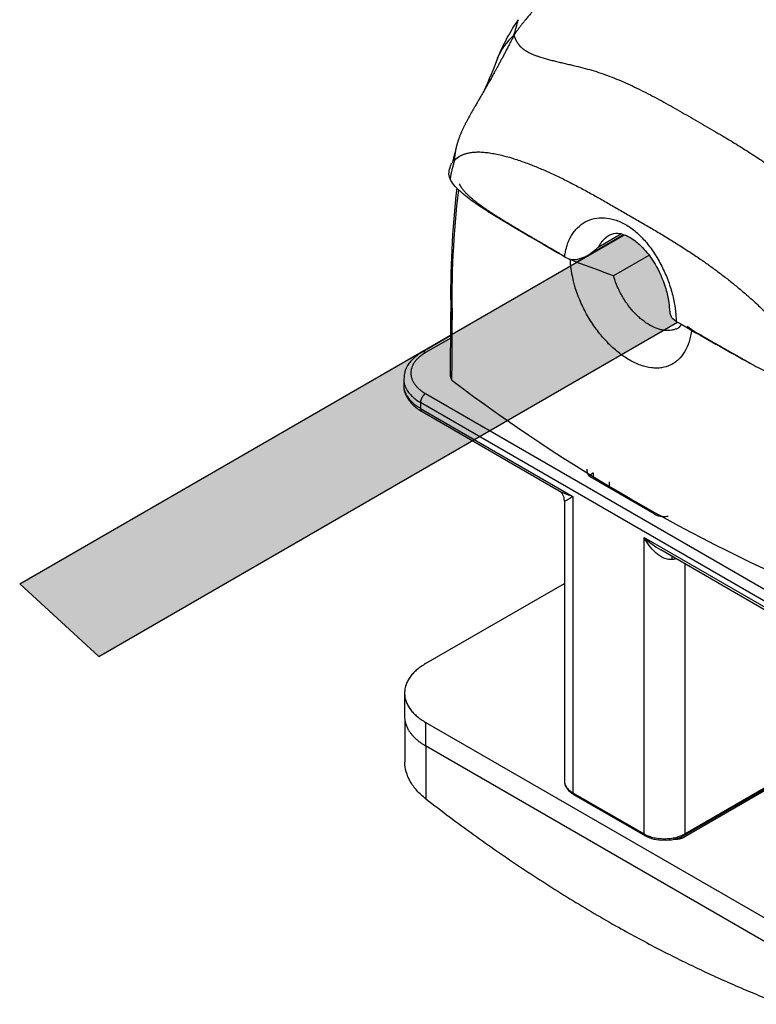
# Model space of a CAD drawing. Units: inches. Extents: x 138 to 2746, y 402 to 1689.
# Drawn here: x 2535 to 2536, y 1543 to 1544 of the extents above; entities that cross this region are included whole.
import ezdxf

# ---------------------------------------------------------------- set-up
doc = ezdxf.new("R2010")
doc.units = ezdxf.units.IN
doc.header["$LTSCALE"] = 0.125
doc.header["$MEASUREMENT"] = 0
doc.layers.add('01 Cut', color=7, linetype='Continuous')
doc.layers.add('1', color=53, linetype='Continuous')

msp = doc.modelspace()

# ---------------------------------------------------------------- hatches: boundary and pattern name
at = {"layer": '1', "transparency": 33554687}
h = msp.add_hatch(color=8, dxfattribs=at)
h.dxf.hatch_style = 1
h.paths.add_polyline_path([(2536.02111, 1543.97672), (2536.08661, 1544.01454), (2536.09518, 1544.01072), (2536.10177, 1544.00677), (2536.1088, 1544.00018), (2536.12, 1543.9881), (2536.12813, 1543.9758), (2536.1345, 1543.96438), (2536.13846, 1543.9556), (2536.14263, 1543.94506), (2536.14637, 1543.931), (2536.14835, 1543.91739), (2536.14944, 1543.90795), (2536.1501, 1543.90377), (2536.15164, 1543.90092), (2536.15472, 1543.89784), (2536.15981, 1543.89477), (2536.14069, 1543.88373), (2536.13297, 1543.88555), (2536.12242, 1543.89016), (2536.11407, 1543.89587), (2536.10682, 1543.90158), (2536.09891, 1543.90926), (2536.0921, 1543.91827), (2536.08551, 1543.92771), (2536.0787, 1543.94045), (2536.07408, 1543.95187), (2536.07218, 1543.95822)])
h = msp.add_hatch(color=8, dxfattribs=at)
h.dxf.hatch_style = 1
edge = h.paths.add_edge_path()
edge.add_spline(control_points=[(2536.08277, 1543.85029), (2536.08133, 1543.85135), (2536.07989, 1543.85246), (2536.07591, 1543.85564), (2536.07341, 1543.85778), (2536.06848, 1543.8623), (2536.06604, 1543.86469), (2536.0589, 1543.87212), (2536.05436, 1543.87744), (2536.04571, 1543.88888), (2536.04167, 1543.8949), (2536.03423, 1543.90745), (2536.03088, 1543.91391), (2536.02492, 1543.92713), (2536.02237, 1543.9338), (2536.01683, 1543.95129), (2536.01457, 1543.96199), (2536.01353, 1543.97235)], knot_values=[0.5447252, 0.5447252, 0.5447252, 0.5447252, 0.5625, 0.5625, 0.59375, 0.59375, 0.625, 0.625, 0.6875, 0.6875, 0.75, 0.75, 0.8125, 0.8125, 0.875, 0.875, 0.9741902, 0.9741902, 0.9741902, 0.9741902], weights=[1, 1, 1, 1, 1, 1, 1, 1, 1, 1, 1, 1, 1, 1, 1, 1, 1, 1], degree=3, periodic=0)
edge.add_line((2536.01353, 1543.97235), (2535.85121, 1543.87863))
edge.add_arc((2531.52069, 1543.88438), 4.33052, 359.08587, 359.92387, ccw=False)
edge.add_arc((2537.30013, 1545.736), 2.40626, 232.95981, 235.19625)
edge.add_line((2535.92671, 1543.76019), (2536.08277, 1543.85029))
edge = h.paths.add_edge_path(flags=17)
edge.add_line((2535.85121, 1543.87863), (2535.84914, 1543.87744))
edge.add_arc((2529.9588, 1543.90716), 5.89042, 359.667757, 359.710846, ccw=False)
edge.add_line((2535.84912, 1543.87301), (2535.81471, 1543.85314))
edge.add_spline(control_points=[(2535.81471, 1543.85314), (2535.766, 1543.82502), (2535.81471, 1543.7969)], knot_values=[0, 0, 0, 1, 1, 1], weights=[1, 0.7071068, 1], degree=2, periodic=0)
edge.add_line((2535.81471, 1543.7969), (2535.9025, 1543.74621))
edge.add_line((2535.9025, 1543.74621), (2535.92671, 1543.76019))
edge.add_arc((2537.30013, 1545.736), 2.40626, 232.95981, 235.19625, ccw=False)
edge.add_arc((2531.52069, 1543.88438), 4.33052, 359.08587, 359.92387)
h.paths.add_polyline_path([(2535.84914, 1543.87744), (2535.25865, 1543.53651), (2535.36723, 1543.43718), (2535.88163, 1543.73416), (2535.80775, 1543.77681), (2535.80775, 1543.78485), (2535.88858, 1543.73818), (2535.92671, 1543.76019, -0.0097586), (2535.85066, 1543.81529, 0.0036565), (2535.85121, 1543.87863)])
h = msp.add_hatch(color=8, dxfattribs=at)
h.dxf.hatch_style = 1
edge = h.paths.add_edge_path()
edge.add_spline(control_points=[(2536.14069, 1543.88373), (2536.14031, 1543.88379), (2536.13993, 1543.88385), (2536.13871, 1543.88407), (2536.13787, 1543.88425), (2536.13535, 1543.88486), (2536.13365, 1543.88536), (2536.13023, 1543.88658), (2536.1285, 1543.8873), (2536.12503, 1543.88892), (2536.1233, 1543.88983), (2536.11813, 1543.89282), (2536.11471, 1543.89517), (2536.11048, 1543.89856), (2536.10964, 1543.89926), (2536.10795, 1543.90071), (2536.10712, 1543.90145), (2536.10463, 1543.90374), (2536.10302, 1543.90533), (2536.09826, 1543.9103), (2536.09522, 1543.91388), (2536.09161, 1543.9187), (2536.09089, 1543.91969), (2536.08949, 1543.92167), (2536.08881, 1543.92267), (2536.0868, 1543.9257), (2536.08552, 1543.92776), (2536.08307, 1543.93195), (2536.08191, 1543.93409), (2536.08025, 1543.93735), (2536.07971, 1543.93845), (2536.07866, 1543.94066), (2536.07815, 1543.94178), (2536.0757, 1543.94739), (2536.07405, 1543.9519), (2536.07252, 1543.95702), (2536.07235, 1543.95762), (2536.07218, 1543.95822)], knot_values=[0.347851, 0.347851, 0.347851, 0.347851, 0.3573125, 0.3573125, 0.3776964, 0.3776964, 0.4184641, 0.4184641, 0.4592319, 0.4592319, 0.4999996, 0.4999996, 0.581535, 0.581535, 0.6019189, 0.6019189, 0.6223028, 0.6223028, 0.6630705, 0.6630705, 0.7446059, 0.7446059, 0.7649898, 0.7649898, 0.7853737, 0.7853737, 0.8261414, 0.8261414, 0.8669091, 0.8669091, 0.887293, 0.887293, 0.9076768, 0.9076768, 0.9892123, 0.9892123, 1, 1, 1, 1], weights=[1, 1, 1, 1, 1, 1, 1, 1, 1, 1, 1, 1, 1, 1, 1, 1, 1, 1, 1, 1, 1, 1, 1, 1, 1, 1, 1, 1, 1, 1, 1, 1, 1, 1, 1, 1, 1, 1], degree=3, periodic=0)
edge.add_arc((2535.10946, 1541.38098), 2.75118, 69.51705, 70.64827)
edge.add_line((2536.02111, 1543.97672), (2536.01353, 1543.97235))
edge.add_spline(control_points=[(2536.01353, 1543.97235), (2536.01457, 1543.96199), (2536.01683, 1543.95129), (2536.02237, 1543.9338), (2536.02492, 1543.92713), (2536.03088, 1543.91391), (2536.03423, 1543.90745), (2536.04167, 1543.8949), (2536.04571, 1543.88888), (2536.05436, 1543.87744), (2536.0589, 1543.87212), (2536.06604, 1543.86469), (2536.06848, 1543.8623), (2536.07341, 1543.85778), (2536.07591, 1543.85564), (2536.07989, 1543.85246), (2536.08133, 1543.85135), (2536.08277, 1543.85029)], knot_values=[0.5447252, 0.5447252, 0.5447252, 0.5447252, 0.6439154, 0.6439154, 0.7064154, 0.7064154, 0.7689154, 0.7689154, 0.8314154, 0.8314154, 0.8939154, 0.8939154, 0.9251654, 0.9251654, 0.9564154, 0.9564154, 0.9741902, 0.9741902, 0.9741902, 0.9741902], weights=[1, 1, 1, 1, 1, 1, 1, 1, 1, 1, 1, 1, 1, 1, 1, 1, 1, 1], degree=3, periodic=0)
edge.add_line((2536.08277, 1543.85029), (2536.14069, 1543.88373))
h = msp.add_hatch(color=8, dxfattribs=at)
h.dxf.hatch_style = 1
edge = h.paths.add_edge_path()
edge.add_line((2535.84912, 1543.87301), (2535.81471, 1543.85314))
edge.add_spline(control_points=[(2535.81471, 1543.85314), (2535.766, 1543.82502), (2535.81471, 1543.7969)], knot_values=[0, 0, 0, 1, 1, 1], weights=[1, 0.7071068, 1], degree=2, periodic=0)
edge.add_line((2535.81471, 1543.7969), (2535.9025, 1543.74621))
edge.add_line((2535.9025, 1543.74621), (2535.92671, 1543.76019))
edge.add_arc((2537.30013, 1545.736), 2.40626, 232.95981, 235.19625, ccw=False)
edge.add_arc((2531.52069, 1543.88438), 4.33052, 359.08587, 359.92387)
edge.add_line((2535.85121, 1543.87863), (2535.84914, 1543.87744))
edge.add_arc((2529.9588, 1543.90716), 5.89042, 359.667757, 359.710846, ccw=False)
h.paths.add_polyline_path([(2535.80775, 1543.78485), (2535.80775, 1543.77681), (2535.88163, 1543.73416), (2535.88858, 1543.73818)])

# ---------------------------------------------------------------- linework, layer by layer
at = {"layer": '01 Cut', "linetype": 'Continuous'}
for p, q in [((2536.02111, 1543.97672), (2536.08656, 1544.01451)), ((2536.03719, 1543.98668), (2536.08574, 1544.01471)), ((2536.05204, 1543.99812), (2536.08223, 1544.01555)), ((2536.00516, 1543.98405), (2536.01086, 1543.98147)), ((2536.12036, 1543.98604), (2536.07218, 1543.95822)), ((2536.02111, 1543.97672), (2536.01296, 1543.98036)), ((2536.15791, 1543.89587), (2536.15343, 1543.89916)), ((2536.17925, 1543.88435), (2536.17296, 1543.88905)), ((2535.84909, 1543.87632), (2535.80979, 1543.85363)), ((2535.84908, 1543.87298), (2535.81471, 1543.85314)), ((2535.78469, 1543.81699), (2535.78469, 1543.80895)), ((2535.81471, 1543.7969), (2536.32962, 1543.49961)), ((2535.80775, 1543.78485), (2535.80775, 1543.77681)), ((2536.32267, 1543.48756), (2535.80775, 1543.78485)), ((2535.80775, 1543.77681), (2536.0165, 1543.65629)), ((2535.80979, 1543.77231), (2535.99749, 1543.66394)), ((2536.04433, 1543.68843), (2536.04433, 1543.6804)), ((2536.12783, 1543.63219), (2536.04314, 1543.68108)), ((2536.06612, 1543.67621), (2536.06612, 1543.66782)), ((2536.00497, 1543.65068), (2536.00497, 1543.26661)), ((2536.0165, 1543.65629), (2536.0165, 1543.25054)), ((2536.11392, 1543.60005), (2536.32267, 1543.47953)), ((2536.11392, 1543.19429), (2536.11392, 1543.60005)), ((2536.16856, 1543.19204), (2536.86439, 1543.59378)), ((2536.16958, 1543.19429), (2536.86541, 1543.59603)), ((2536.137, 1543.58339), (2536.3247, 1543.47502)), ((2536.85149, 1543.58398), (2536.16958, 1543.19028)), ((2536.16958, 1543.56458), (2536.16958, 1543.19429)), ((2535.81471, 1543.4273), (2536.00497, 1543.53715)), ((2535.78589, 1543.38713), (2535.78589, 1543.35499)), ((2535.7862, 1543.35049), (2535.7862, 1543.29283)), ((2535.81471, 1543.34695), (2535.81471, 1543.31482)), ((2536.30179, 1543.06574), (2535.81471, 1543.34695)), ((2536.30179, 1543.0336), (2535.81471, 1543.31482)), ((2535.81502, 1543.31464), (2535.81502, 1543.24218)), ((2536.0165, 1543.25054), (2536.11392, 1543.19429)), ((2536.01752, 1543.24828), (2536.11494, 1543.19204))]:
    msp.add_line(p, q, dxfattribs=at)
for centre, radius, start, end in [((2536.16352, 1544.15457), 0.27026, 145.19188, 158.05859), ((2535.15852, 1544.51618), 0.81008, 343.60686, 345.1704), ((2535.9904, 1544.22435), 0.0836, 130.88616, 158.08099), ((2536.15105, 1544.03402), 0.30815, 164.57505, 169.3633), ((2537.09169, 1543.93332), 1.24271, 173.30351, 181.11652), ((2537.04894, 1543.92947), 1.19818, 172.97975, 181.52238), ((2535.10946, 1541.38098), 2.75118, 69.51705, 70.64827), ((2529.9588, 1543.90716), 5.89042, 359.211764, 0.018861), ((2531.52069, 1543.88438), 4.33052, 359.08587, 0.17542), ((2536.15121, 1543.89905), 0.01569, 310.7804, 331.25026), ((2537.30013, 1545.736), 2.40626, 232.95981, 247.04019), ((2535.99071, 1543.65123), 0.01409, 357.70082, 63.26026), ((2536.18522, 1543.67376), 0.10256, 225.95285, 241.89612), ((2536.13848, 1543.23374), 0.04788, 240.54667, 272.88392), ((2536.14459, 1543.23478), 0.049, 265.67485, 299.29739)]:
    msp.add_arc(centre, radius, start, end, dxfattribs=at)
for points, weights, knots in [([(2536.43569, 1544.56271), (2536.4318, 1544.56508), (2536.42737, 1544.56636), (2536.41859, 1544.56808), (2536.41423, 1544.56853), (2536.40124, 1544.56865), (2536.39219, 1544.56739), (2536.37328, 1544.56329), (2536.35362, 1544.55757), (2536.29094, 1544.53294), (2536.18643, 1544.47679), (2536.08795, 1544.42412), (2536.02644, 1544.38065), (2536.00642, 1544.36433), (2535.98662, 1544.34673), (2535.97686, 1544.33736), (2535.96217, 1544.32141), (2535.95709, 1544.31552), (2535.94656, 1544.30259), (2535.94109, 1544.29553), (2535.93568, 1544.28755)], [0.999851932776, 0.999876527622, 1.00066609068, 1.00143733205, 1.00141901036, 1.00015221815, 1, 1, 1, 1, 1, 1, 1, 1, 1, 1.00015221815, 1.00141901036, 1.00143733205, 1.00066609068, 0.999876527622, 0.999851932776], [0, 0, 0, 0, 0.03125, 0.03125, 0.0625, 0.0625, 0.125, 0.125, 0.1875, 0.25, 0.5, 0.75, 0.8125, 0.875, 0.875, 0.9375, 0.9375, 0.96875, 0.96875, 1, 1, 1, 1]), ([(2535.93568, 1544.28755), (2535.93083, 1544.27761), (2535.92623, 1544.26882), (2535.91791, 1544.2531), (2535.91418, 1544.24617), (2535.90423, 1544.22807), (2535.89864, 1544.21827), (2535.88855, 1544.20077), (2535.87959, 1544.18551), (2535.86931, 1544.16718), (2535.86189, 1544.15128), (2535.85868, 1544.14196), (2535.85625, 1544.1331), (2535.85543, 1544.1289), (2535.85463, 1544.12336), (2535.85443, 1544.12168), (2535.85414, 1544.11862), (2535.85405, 1544.11725), (2535.85401, 1544.11598)], [0.999851932776, 0.999832035127, 1.00088138134, 1.00190668125, 1.00188263496, 1.00020040734, 1, 1, 1, 1, 1, 1, 1, 1.00016288089, 1.00145665936, 1.00146328701, 1.00062727863, 0.999784642606, 0.999781744911], [0, 0, 0, 0, 0.0625, 0.0625, 0.125, 0.125, 0.25, 0.25, 0.375, 0.5, 0.625, 0.75, 0.75, 0.875, 0.875, 0.9375, 0.9375, 1, 1, 1, 1]), ([(2535.93568, 1544.28755), (2535.93661, 1544.28438), (2535.93785, 1544.28167), (2535.94054, 1544.27692), (2535.94199, 1544.27487), (2535.94669, 1544.26973), (2535.95037, 1544.26718), (2535.95839, 1544.26273), (2535.96706, 1544.25899), (2535.99614, 1544.25036), (2536.07147, 1544.23675), (2536.1871, 1544.1696), (2536.30341, 1544.10284), (2536.37885, 1544.0294), (2536.43358, 1543.98965), (2536.45594, 1543.97547), (2536.48109, 1543.96076), (2536.49499, 1543.95317), (2536.52037, 1543.94095), (2536.53003, 1543.93657), (2536.55179, 1543.92721), (2536.56391, 1543.92221), (2536.57725, 1543.91714)], [0.999851932776, 0.999859533001, 1.00066590154, 1.00145558, 1.00143888993, 1.00015423177, 1, 1, 1, 1, 1, 1, 1, 1, 1, 1, 1, 1.00015423177, 1.00143888993, 1.00145558, 1.00066590154, 0.999859533001, 0.999851932776], [0, 0, 0, 0, 0.015625, 0.015625, 0.03125, 0.03125, 0.0625, 0.0625, 0.09375, 0.125, 0.25, 0.5, 0.75, 0.875, 0.90625, 0.9375, 0.9375, 0.96875, 0.96875, 0.984375, 0.984375, 1, 1, 1, 1]), ([(2535.85401, 1544.11598), (2535.85451, 1544.11658), (2535.85511, 1544.11721), (2535.85657, 1544.11853), (2535.85742, 1544.11923), (2535.86037, 1544.12141), (2535.86283, 1544.12287), (2535.86858, 1544.12527), (2535.87517, 1544.12716), (2535.89955, 1544.12909), (2535.97492, 1544.10952), (2536.0908, 1544.04252), (2536.20686, 1543.97561), (2536.28226, 1543.90814), (2536.31095, 1543.87556), (2536.31946, 1543.86496), (2536.32731, 1543.8547), (2536.33091, 1543.84975), (2536.33549, 1543.84322), (2536.33685, 1543.84124), (2536.33925, 1543.83769), (2536.3403, 1543.83611), (2536.34121, 1543.83469)], [0.999781744911, 0.999775949522, 1.00046301724, 1.00115169847, 1.00115331199, 1.00012997125, 1, 1, 1, 1, 1, 1, 1, 1, 1, 1, 1, 1.00012997125, 1.00115331199, 1.00115169847, 1.00046301724, 0.999775949522, 0.999781744911], [0, 0, 0, 0, 0.015625, 0.015625, 0.03125, 0.03125, 0.0625, 0.0625, 0.09375, 0.125, 0.25, 0.5, 0.75, 0.875, 0.90625, 0.9375, 0.9375, 0.96875, 0.96875, 0.984375, 0.984375, 1, 1, 1, 1]), ([(2536.05204, 1543.99812), (2536.05218, 1543.99839), (2536.05231, 1543.99865), (2536.05288, 1543.99972), (2536.05332, 1544.00051), (2536.05565, 1544.00432), (2536.05779, 1544.00699), (2536.06143, 1544.01046), (2536.06272, 1544.01152), (2536.06474, 1544.01298), (2536.06544, 1544.01344), (2536.06652, 1544.0141), (2536.06688, 1544.01432), (2536.06726, 1544.01453)], [0.999999998783, 0.999999998782, 0.999999998782, 0.999999998779, 0.999999998776, 0.999999998764, 0.999999998753, 0.999999998735, 0.999999998729, 0.999999998719, 0.999999998716, 0.999999998711, 0.99999999871, 0.999999998708], [0, 0, 0, 0, 0.00653711, 0.00653711, 0.02627309, 0.02627309, 0.10521702, 0.10521702, 0.14468899, 0.14468899, 0.16442497, 0.16442497, 0.1745785, 0.1745785, 0.1745785, 0.1745785])]:
    msp.add_rational_spline(points, weights, degree=3, knots=knots, dxfattribs=at)
for points, degree in [([(2535.91344, 1544.25693), (2535.90725, 1544.24093), (2535.90173, 1544.22646), (2535.89392, 1544.20969)], 3), ([(2536.17925, 1543.88435), (2536.23883, 1543.8501), (2536.26042, 1543.83805)], 2), ([(2535.85066, 1543.81529), (2535.84886, 1543.81893), (2535.84827, 1543.8227), (2535.84885, 1543.82641)], 3)]:
    msp.add_open_spline(points, degree=degree, dxfattribs=at)
for points, degree, knots in [([(2535.85577, 1544.1291), (2535.85544, 1544.12817), (2535.85362, 1544.12287), (2535.85223, 1544.11745), (2535.85091, 1544.11226)], 3, [0.923940754, 0.923940754, 0.923940754, 0.923940754, 0.937294367, 1, 1, 1, 1]), ([(2535.8482, 1544.0909), (2535.84694, 1544.09387), (2535.84649, 1544.09687), (2535.84701, 1544.1029), (2535.84789, 1544.10593), (2535.84939, 1544.11003), (2535.84984, 1544.11118), (2535.85032, 1544.11232)], 3, [0, 0, 0, 0, 0.0625, 0.0625, 0.125, 0.125, 0.14928715, 0.14928715, 0.14928715, 0.14928715]), ([(2536.00516, 1543.98405), (2535.99079, 1543.99239), (2535.97644, 1544.00073), (2535.9478, 1544.01746), (2535.93346, 1544.02582), (2535.91229, 1544.03854), (2535.9053, 1544.04282), (2535.89161, 1544.05154), (2535.88492, 1544.05597), (2535.87219, 1544.06512), (2535.86614, 1544.06984), (2535.85808, 1544.07737), (2535.85558, 1544.07995), (2535.85127, 1544.08527), (2535.84943, 1544.08801), (2535.8482, 1544.0909)], 3, [0, 0, 0, 0, 0.25, 0.25, 0.5, 0.5, 0.625, 0.625, 0.75, 0.75, 0.875, 0.875, 0.9375, 0.9375, 1, 1, 1, 1]), ([(2535.8608, 1544.08419), (2535.86388, 1544.07716), (2535.873, 1544.06856), (2535.87982, 1544.06212), (2535.89024, 1544.05457), (2535.89937, 1544.04796), (2535.91231, 1544.03977), (2535.91996, 1544.03493), (2535.92967, 1544.02908), (2535.94647, 1544.01896), (2535.99796, 1543.98906)], 2, [0, 0, 0, 0.125, 0.125, 0.25, 0.25, 0.39285714, 0.39285714, 0.5, 0.5, 0.9389059, 0.9389059, 0.9389059]), ([(2536.00516, 1543.98405), (2536.0053, 1543.98515), (2536.00558, 1543.98735), (2536.00613, 1543.99055), (2536.00679, 1543.99369), (2536.00757, 1543.99675), (2536.00888, 1544.00121), (2536.01102, 1544.00686), (2536.01434, 1544.0133), (2536.01827, 1544.01909), (2536.02428, 1544.02586), (2536.03317, 1544.03248), (2536.04563, 1544.03712), (2536.0594, 1544.03821), (2536.07398, 1544.03555), (2536.08872, 1544.02906), (2536.10302, 1544.01884), (2536.11629, 1544.00545), (2536.12819, 1543.98953), (2536.1384, 1543.97183), (2536.14534, 1543.95607), (2536.14982, 1543.94324), (2536.15264, 1543.93354), (2536.15489, 1543.92389), (2536.15636, 1543.91538), (2536.15725, 1543.90806), (2536.15776, 1543.90187), (2536.15786, 1543.89787), (2536.15791, 1543.89587)], 3, [0, 0, 0, 0, 0.0125045, 0.0249991, 0.0374976, 0.0500136, 0.0625608, 0.0938258, 0.1251628, 0.1563554, 0.1875666, 0.2501853, 0.3124411, 0.3750396, 0.4369998, 0.4995964, 0.561813, 0.6246101, 0.6868981, 0.74952, 0.8119201, 0.8432184, 0.8744988, 0.9058349, 0.9370991, 0.9581069, 0.9790523, 1, 1, 1, 1]), ([(2536.06697, 1544.01437), (2536.07072, 1544.01576), (2536.07632, 1544.01751), (2536.08508, 1544.01532), (2536.09298, 1544.01189), (2536.10285, 1544.00572), (2536.11558, 1543.99406), (2536.13108, 1543.97287), (2536.14208, 1543.94781), (2536.1477, 1543.92586), (2536.1483, 1543.9165), (2536.14897, 1543.91197)], 3, [0, 0, 0, 0, 0.1607198, 0.2718, 0.3326045, 0.400073, 0.5036294, 0.644663, 0.8240638, 0.9283029, 1, 1, 1, 1]), ([(2536.01086, 1543.98147), (2536.01143, 1543.98129), (2536.01258, 1543.98093), (2536.01437, 1543.9806), (2536.0165, 1543.98038), (2536.019, 1543.9804), (2536.02275, 1543.98083), (2536.02744, 1543.98203), (2536.03285, 1543.98426), (2536.03803, 1543.98708), (2536.04297, 1543.99037), (2536.04698, 1543.99351), (2536.04997, 1543.99614), (2536.05141, 1543.99752), (2536.05204, 1543.99812)], 3, [0, 0, 0, 0, 0.0412973, 0.0829653, 0.1250493, 0.1867676, 0.2505521, 0.375205, 0.5004998, 0.6247992, 0.7494214, 0.8747235, 0.9452471, 1, 1, 1, 1]), ([(2536.17925, 1543.88435), (2536.17887, 1543.88144), (2536.17838, 1543.87862), (2536.17717, 1543.87318), (2536.17646, 1543.87053), (2536.17403, 1543.86302), (2536.17202, 1543.85849), (2536.16711, 1543.85026), (2536.16427, 1543.84665), (2536.15947, 1543.84209), (2536.15779, 1543.84072), (2536.15426, 1543.83825), (2536.15243, 1543.83717), (2536.14659, 1543.83432), (2536.14241, 1543.83304), (2536.13578, 1543.83205), (2536.13352, 1543.83187), (2536.12891, 1543.83183), (2536.12658, 1543.83196), (2536.11927, 1543.83284), (2536.11428, 1543.83404), (2536.10662, 1543.83678), (2536.10406, 1543.83784), (2536.09891, 1543.84025), (2536.0963, 1543.84161), (2536.08858, 1543.84608), (2536.08351, 1543.84956), (2536.07591, 1543.85564), (2536.07341, 1543.85778), (2536.06848, 1543.8623), (2536.06604, 1543.86469), (2536.0589, 1543.87212), (2536.05436, 1543.87744), (2536.04571, 1543.88888), (2536.04167, 1543.8949), (2536.03423, 1543.90745), (2536.03088, 1543.91391), (2536.02492, 1543.92713), (2536.02237, 1543.9338), (2536.01595, 1543.95408), (2536.01347, 1543.96756), (2536.01296, 1543.98036)], 3, [0, 0, 0, 0, 0.03125, 0.03125, 0.0625, 0.0625, 0.125, 0.125, 0.1875, 0.1875, 0.21875, 0.21875, 0.25, 0.25, 0.3125, 0.3125, 0.34375, 0.34375, 0.375, 0.375, 0.4375, 0.4375, 0.46875, 0.46875, 0.5, 0.5, 0.5625, 0.5625, 0.59375, 0.59375, 0.625, 0.625, 0.6875, 0.6875, 0.75, 0.75, 0.8125, 0.8125, 0.875, 0.875, 1, 1, 1, 1]), ([(2536.16171, 1543.88731), (2536.16109, 1543.88694), (2536.16044, 1543.88659), (2536.15848, 1543.88563), (2536.15712, 1543.88509), (2536.15499, 1543.88443), (2536.15427, 1543.88424), (2536.15282, 1543.88391), (2536.15209, 1543.88377), (2536.14837, 1543.8832), (2536.14525, 1543.88317), (2536.14119, 1543.88365), (2536.14037, 1543.88377), (2536.13871, 1543.88407), (2536.13787, 1543.88425), (2536.13535, 1543.88486), (2536.13365, 1543.88536), (2536.13023, 1543.88658), (2536.1285, 1543.8873), (2536.12503, 1543.88892), (2536.1233, 1543.88983), (2536.11813, 1543.89282), (2536.11471, 1543.89517), (2536.11048, 1543.89856), (2536.10964, 1543.89926), (2536.10795, 1543.90071), (2536.10712, 1543.90145), (2536.10463, 1543.90374), (2536.10302, 1543.90533), (2536.09826, 1543.9103), (2536.09522, 1543.91388), (2536.09161, 1543.9187), (2536.09089, 1543.91969), (2536.08949, 1543.92167), (2536.08881, 1543.92267), (2536.0868, 1543.9257), (2536.08552, 1543.92776), (2536.08307, 1543.93195), (2536.08191, 1543.93409), (2536.08025, 1543.93735), (2536.07971, 1543.93845), (2536.07866, 1543.94066), (2536.07815, 1543.94178), (2536.0757, 1543.94739), (2536.07405, 1543.9519), (2536.07252, 1543.95702), (2536.07235, 1543.95762), (2536.07218, 1543.95822)], 3, [0.15336862, 0.15336862, 0.15336862, 0.15336862, 0.17385777, 0.17385777, 0.21462549, 0.21462549, 0.23500936, 0.23500936, 0.25539322, 0.25539322, 0.33692867, 0.33692867, 0.35731254, 0.35731254, 0.3776964, 0.3776964, 0.41846413, 0.41846413, 0.45923185, 0.45923185, 0.49999958, 0.49999958, 0.58153503, 0.58153503, 0.6019189, 0.6019189, 0.62230276, 0.62230276, 0.66307049, 0.66307049, 0.74460594, 0.74460594, 0.7649898, 0.7649898, 0.78537367, 0.78537367, 0.82614139, 0.82614139, 0.86690912, 0.86690912, 0.88729298, 0.88729298, 0.90767685, 0.90767685, 0.9892123, 0.9892123, 1, 1, 1, 1]), ([(2535.84923, 1543.90916), (2535.84903, 1543.90783), (2535.84897, 1543.90654), (2535.84912, 1543.90398), (2535.84934, 1543.90271), (2535.85005, 1543.90019), (2535.85055, 1543.89892), (2535.85119, 1543.89764)], 3, [0.81244035, 0.81244035, 0.81244035, 0.81244035, 0.875, 0.875, 0.9375, 0.9375, 1, 1, 1, 1]), ([(2536.14897, 1543.91197), (2536.14899, 1543.91029), (2536.14921, 1543.90781), (2536.15, 1543.90476), (2536.15086, 1543.90264), (2536.15197, 1543.90072), (2536.15295, 1543.89968), (2536.15343, 1543.89916)], 3, [0.62482702, 0.62482702, 0.62482702, 0.62482702, 0.74948532, 0.81330979, 0.87499416, 0.93793886, 1, 1, 1, 1]), ([(2536.15791, 1543.89587), (2536.17234, 1543.88757), (2536.1868, 1543.87928), (2536.21578, 1543.86275), (2536.23025, 1543.85447), (2536.25229, 1543.84225), (2536.2597, 1543.83821), (2536.2748, 1543.83031), (2536.28247, 1543.82644), (2536.29833, 1543.81909), (2536.3065, 1543.8156), (2536.31954, 1543.81095), (2536.32401, 1543.8095), (2536.33321, 1543.80701), (2536.33796, 1543.80596), (2536.34297, 1543.80525)], 3, [0, 0, 0, 0, 0.25, 0.25, 0.5, 0.5, 0.625, 0.625, 0.75, 0.75, 0.875, 0.875, 0.9375, 0.9375, 1, 1, 1, 1]), ([(2535.80979, 1543.85363), (2535.80707, 1543.85195), (2535.80044, 1543.84775), (2535.79164, 1543.8389), (2535.78552, 1543.82752), (2535.78519, 1543.82046), (2535.7851, 1543.81662)], 3, [0, 0, 0, 0, 0.1676385, 0.4858024, 0.7617745, 1, 1, 1, 1]), ([(2535.78518, 1543.80934), (2535.785, 1543.80814), (2535.7843, 1543.80325), (2535.78773, 1543.79374), (2535.79497, 1543.78304), (2535.80358, 1543.77603), (2535.80869, 1543.77296), (2535.80979, 1543.77231)], 3, [0, 0, 0, 0, 0.0752109, 0.3566274, 0.6370982, 0.9331519, 1, 1, 1, 1]), ([(2536.04314, 1543.68108), (2536.04102, 1543.68231), (2536.03937, 1543.68375), (2536.03701, 1543.6869), (2536.03632, 1543.68859), (2536.03583, 1543.69134), (2536.03579, 1543.69239), (2536.03585, 1543.69344)], 3, [0, 0, 0, 0, 0.25, 0.25, 0.5, 0.5, 0.65395285, 0.65395285, 0.65395285, 0.65395285]), ([(2535.99688, 1543.66429), (2535.99775, 1543.66379), (2535.99865, 1543.66331), (2536.00466, 1543.66027), (2536.01035, 1543.65817), (2536.0165, 1543.65629)], 3, [0.40933583, 0.40933583, 0.40933583, 0.40933583, 0.5, 0.5, 1, 1, 1, 1]), ([(2536.0165, 1543.65629), (2536.0144, 1543.65493), (2536.01255, 1543.65371), (2536.00934, 1543.65167), (2536.00798, 1543.65084), (2536.00644, 1543.65009), (2536.00601, 1543.64993), (2536.00535, 1543.64982), (2536.00512, 1543.64988), (2536.00499, 1543.6502), (2536.00497, 1543.6503), (2536.00497, 1543.65043)], 3, [0, 0, 0, 0, 0.25, 0.25, 0.5, 0.5, 0.625, 0.625, 0.75, 0.75, 0.79528261, 0.79528261, 0.79528261, 0.79528261]), ([(2536.15194, 1543.57006), (2536.14981, 1543.56973), (2536.14772, 1543.56985), (2536.14357, 1543.57071), (2536.14161, 1543.57143), (2536.13783, 1543.57326), (2536.13601, 1543.57438), (2536.13259, 1543.57684), (2536.13097, 1543.57819), (2536.12631, 1543.58252), (2536.12347, 1543.58578), (2536.11834, 1543.59263), (2536.11601, 1543.59627), (2536.11392, 1543.60005)], 3, [0, 0, 0, 0, 0.125, 0.125, 0.25, 0.25, 0.375, 0.375, 0.5, 0.5, 0.75, 0.75, 1, 1, 1, 1]), ([(2535.81502, 1543.24218), (2535.81045, 1543.24571), (2535.8064, 1543.24946), (2535.80109, 1543.25541), (2535.79944, 1543.25745), (2535.7964, 1543.26163), (2535.79501, 1543.26378), (2535.79131, 1543.27027), (2535.78944, 1543.27468), (2535.78689, 1543.28362), (2535.78623, 1543.28821), (2535.7862, 1543.29274), (2535.7862, 1543.29281), (2535.7862, 1543.29288)], 3, [0, 0, 0, 0, 0.125, 0.125, 0.1875, 0.1875, 0.25, 0.25, 0.375, 0.375, 0.5, 0.5, 0.50201693, 0.50201693, 0.50201693, 0.50201693]), ([(2536.00512, 1543.26665), (2536.00507, 1543.26641), (2536.00438, 1543.2635), (2536.00717, 1543.25726), (2536.01229, 1543.25157), (2536.01616, 1543.24912), (2536.01752, 1543.24828)], 3, [0, 0, 0, 0, 0.0297271, 0.4332927, 0.8315083, 1, 1, 1, 1])]:
    msp.add_open_spline(points, degree=degree, knots=knots, dxfattribs=at)
for points, weights in [([(2535.81471, 1543.85314), (2535.766, 1543.82502), (2535.81471, 1543.7969)], [1, 0.707106781187, 1]), ([(2535.81471, 1543.85314), (2535.81183, 1543.85481), (2535.80979, 1543.85363)], [1, 0.923914777741, 1]), ([(2535.78469, 1543.80895), (2535.78469, 1543.79012), (2535.80775, 1543.77681)], [1, 0.923879532512, 1]), ([(2535.7847, 1543.81667), (2535.78492, 1543.79803), (2535.80775, 1543.78485)], [1, 0.925221449464, 1]), ([(2535.81471, 1543.7969), (2535.80775, 1543.79288), (2535.80775, 1543.78485)], [1, 0.707106781186, 1]), ([(2535.80775, 1543.77681), (2535.80775, 1543.77348), (2535.80979, 1543.77231)], [1, 0.923879532519, 1]), ([(2536.04433, 1543.68843), (2536.04094, 1543.68647), (2536.03949, 1543.68383)], [1, 0.971512691251, 1]), ([(2536.12783, 1543.63219), (2536.13602, 1543.62746), (2536.14714, 1543.62929)], [1, 0.862033298466, 1]), ([(2536.1522, 1543.57461), (2536.15194, 1543.57269), (2536.15194, 1543.57006)], [1, 0.986850620925, 1]), ([(2536.15194, 1543.57006), (2536.15503, 1543.57054), (2536.15794, 1543.5713)], [1, 0.996711914864, 1]), ([(2535.81471, 1543.4273), (2535.74513, 1543.38713), (2535.81471, 1543.34695)], [1, 0.707106781187, 1]), ([(2535.78589, 1543.35499), (2535.78589, 1543.33146), (2535.81471, 1543.31482)], [1, 0.923879532511, 1]), ([(2536.00497, 1543.26661), (2536.00497, 1543.25719), (2536.0165, 1543.25054)], [1, 0.92387953251, 1]), ([(2535.81502, 1543.24218), (2536.05856, 1543.05403), (2536.3021, 1542.96096)], [1, 0.986013297183, 1]), ([(2536.0165, 1543.25054), (2536.0165, 1543.24887), (2536.01752, 1543.24828)], [1, 0.923879532498, 1]), ([(2536.23816, 1543.23222), (2536.24158, 1543.23287), (2536.24485, 1543.23373)], [1, 0.998369964123, 1]), ([(2536.11392, 1543.19429), (2536.14175, 1543.17822), (2536.16958, 1543.19429)], [1, 0.707106781187, 1]), ([(2536.11392, 1543.19429), (2536.11392, 1543.19263), (2536.11494, 1543.19204)], [1, 0.923837711323, 1]), ([(2536.15394, 1543.18699), (2536.16309, 1543.18653), (2536.16958, 1543.19028)], [1, 0.906234907653, 1]), ([(2536.16856, 1543.19204), (2536.16958, 1543.19263), (2536.16958, 1543.19429)], [1, 0.923833444173, 1])]:
    msp.add_rational_spline(points, weights, degree=2, dxfattribs=at)
at = {"layer": '1'}
for p, q in [((2535.25865, 1543.53651), (2536.08661, 1544.01454)), ((2535.36723, 1543.43718), (2536.15981, 1543.89477)), ((2535.25865, 1543.53651), (2535.36723, 1543.43718))]:
    msp.add_line(p, q, dxfattribs=at)

doc.saveas('drawing.dxf')
